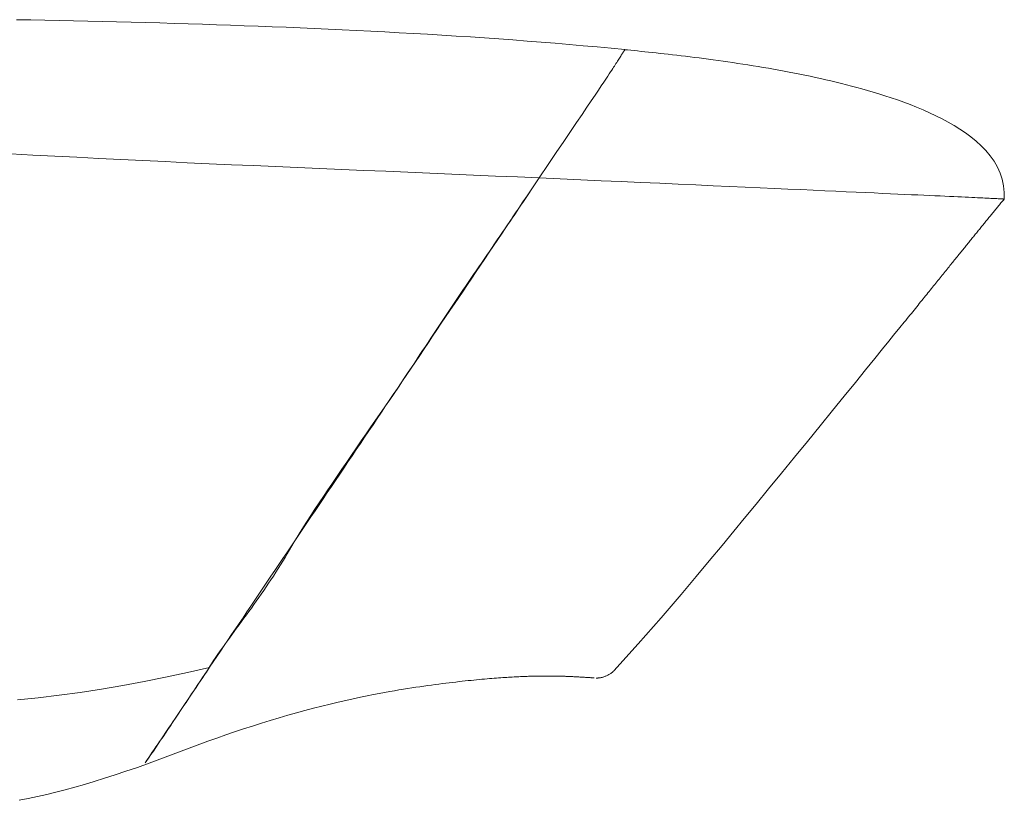
# Model space of a CAD drawing. Units: inches. Extents: x 59 to 440, y 124 to 370.
# Drawn here: x 118 to 121, y 175 to 178 of the extents above; entities that cross this region are included whole.
import ezdxf

# ---------------------------------------------------------------- set-up
doc = ezdxf.new("R2010")
doc.units = ezdxf.units.IN
doc.header["$MEASUREMENT"] = 0
doc.layers.add('Unnamed [1]', color=7, linetype='Continuous', lineweight=0)

msp = doc.modelspace()

# ---------------------------------------------------------------- linework, layer by layer
at = {"layer": 'Unnamed [1]', "color": 1, "linetype": 'Continuous', "lineweight": 0, "true_color": 0xff0000}
msp.add_line((118.2449183, 175.4083252), (118.4324314, 175.4788608), dxfattribs=at)
at = {"layer": 'Unnamed [1]', "color": 1, "linetype": 'Continuous', "lineweight": 0}
for points in [[(117.8200595, 177.7890318), (117.8651027, 177.7881829), (117.9104655, 177.7872914), (117.9560943, 177.786356), (118.0019356, 177.7853755), (118.0479358, 177.7843485), (118.0940416, 177.7832737), (118.1401993, 177.7821498), (118.1863554, 177.7809755), (118.2324565, 177.7797495), (118.2784489, 177.7784705), (118.3242793, 177.7771371), (118.3698096, 177.775754), (118.4149824, 177.7743251), (118.459865, 177.7728475), (118.5045245, 177.7713186), (118.549028, 177.7697359), (118.5934428, 177.7680965), (118.6379355, 177.766393), (118.6826169, 177.7646176), (118.72747, 177.7627677), (118.7724778, 177.7608402), (118.8176232, 177.7588323), (118.8628894, 177.7567411), (118.9082592, 177.7545637), (118.9537157, 177.7522973), (118.9992419, 177.7499391), (119.0448208, 177.747486), (119.0904354, 177.7449353), (119.1360688, 177.7422842), (119.1817038, 177.7395299), (119.2273237, 177.7366698), (119.2729114, 177.7337009), (119.3184499, 177.7306207), (119.3639222, 177.7274262), (119.4093114, 177.7241149), (119.4546006, 177.7206839), (119.4997727, 177.7171304), (119.5448107, 177.7134518), (119.5896977, 177.7096452), (119.6344168, 177.705708), (119.6789508, 177.7016373), (119.723283, 177.6974304), (119.7673962, 177.6930846)], [(119.4931909, 177.2823553), (119.5219023, 177.3250147), (119.5481299, 177.3639383), (119.5719929, 177.3993135), (119.5936104, 177.4313275), (119.6131016, 177.4601678), (119.6305854, 177.4860216), (119.6461812, 177.5090762), (119.6600079, 177.5295191), (119.6721848, 177.5475374), (119.6828308, 177.5633186), (119.692068, 177.5770515), (119.7000291, 177.5889306), (119.7068496, 177.5991522), (119.7126651, 177.6079123), (119.7176113, 177.6154072), (119.7218236, 177.6218328), (119.7254375, 177.6273854), (119.7285888, 177.6322611), (119.7314128, 177.6366559), (119.7340452, 177.640766), (119.7365981, 177.6447535), (119.7390894, 177.6486438), (119.7415137, 177.6524283), (119.7438656, 177.6560983), (119.7461396, 177.6596453), (119.7483301, 177.6630606), (119.7504319, 177.6663355), (119.7524394, 177.6694616), (119.7543471, 177.67243), (119.7561496, 177.6752323), (119.7578414, 177.6778597), (119.759417, 177.6803037), (119.7608711, 177.6825556), (119.7621981, 177.6846068), (119.7633926, 177.6864487), (119.7644491, 177.6880726), (119.7653621, 177.68947), (119.7661263, 177.6906321), (119.766736, 177.6915504), (119.767186, 177.6922162)], [(119.76655, 177.6930279), (119.7764921, 177.6920305), (119.7867767, 177.6909953), (119.797395, 177.6899213), (119.8083383, 177.6888071), (119.8195975, 177.6876515), (119.831164, 177.6864532), (119.8430287, 177.6852109), (119.855183, 177.6839235), (119.8676179, 177.6825896), (119.8803247, 177.681208), (119.8932944, 177.6797774), (119.9065181, 177.6782966), (119.9199872, 177.6767643), (119.9336927, 177.6751793), (119.9476257, 177.6735403), (119.9617775, 177.671846), (119.9761391, 177.6700952), (119.9907018, 177.6682867), (120.0054567, 177.6664191), (120.0203948, 177.6644912), (120.0355075, 177.6625018), (120.0507859, 177.6604496), (120.066221, 177.6583333), (120.0818041, 177.6561517), (120.0975262, 177.6539035), (120.1133787, 177.6515875), (120.1293525, 177.6492024), (120.145439, 177.646747), (120.1616291, 177.64422), (120.1779141, 177.6416201), (120.1942851, 177.638946), (120.2107334, 177.6361966), (120.2272499, 177.6333706), (120.2438259, 177.6304667), (120.2604526, 177.6274836), (120.2771211, 177.6244201), (120.2938225, 177.621275), (120.310548, 177.6180469), (120.3272888, 177.6147346), (120.344036, 177.6113369), (120.3607807, 177.6078524), (120.377514, 177.6042794), (120.3942269, 177.6006159), (120.4109103, 177.5968601), (120.4275553, 177.5930102), (120.4441528, 177.5890642), (120.460694, 177.5850204), (120.4771697, 177.5808767), (120.493571, 177.5766315), (120.5098889, 177.5722827), (120.5265827, 177.5677022), (120.5440599, 177.5627566), (120.5622335, 177.5574369), (120.5810165, 177.5517338), (120.6003221, 177.545638), (120.6200631, 177.5391405), (120.6401528, 177.5322321), (120.660504, 177.5249034), (120.6810299, 177.5171453), (120.7016435, 177.5089487), (120.7222553, 177.5003046), (120.7427659, 177.4912049), (120.7630733, 177.4816418), (120.7830756, 177.4716077), (120.8026708, 177.4610946), (120.821757, 177.4500948), (120.8402322, 177.4386006), (120.8580634, 177.4265594), (120.8755117, 177.4136928), (120.8924157, 177.3999414), (120.9085395, 177.3852908), (120.9236471, 177.3697259), (120.9375026, 177.3532323), (120.9498702, 177.335795), (120.9605138, 177.3173995), (120.9692186, 177.2980642), (120.9758536, 177.2779418), (120.9803089, 177.2572178), (120.9824747, 177.2360782), (120.9822409, 177.2147087)], [(117.8011961, 177.3596097), (117.87165, 177.3557697), (117.9421674, 177.3520268), (118.0127404, 177.3483753), (118.0833607, 177.3448093), (118.1540202, 177.3413227), (118.2247108, 177.3379098), (118.2954244, 177.3345647), (118.3661528, 177.3312814), (118.4368879, 177.3280541), (118.5076216, 177.3248769), (118.5783457, 177.3217438), (118.6490522, 177.3186491), (118.7197329, 177.3155868), (118.7903796, 177.312551), (118.8609842, 177.3095358), (118.9315386, 177.3065353), (119.0020347, 177.3035437), (119.0724643, 177.3005551), (119.1428193, 177.2975635), (119.2130916, 177.2945631), (119.2832731, 177.2915479), (119.3533555, 177.2885122), (119.4233309, 177.2854499), (119.4931909, 177.2823553)], [(118.4373061, 175.7167136), (118.4439439, 175.7270128), (118.4507279, 175.7372922), (118.457649, 175.7475598), (118.4646981, 175.7578233), (118.4718661, 175.7680905), (118.4791438, 175.7783691), (118.4865222, 175.7886671), (118.4939921, 175.7989922), (118.5015444, 175.8093522), (118.5091701, 175.8197549), (118.5168601, 175.830208), (118.5246051, 175.8407195), (118.5323962, 175.851297), (118.5402241, 175.8619485), (118.5480803, 175.8726803), (118.555958, 175.883494), (118.5638507, 175.8943896), (118.5717521, 175.9053672), (118.5796559, 175.9164269), (118.5875558, 175.927569), (118.5954452, 175.9387934), (118.603318, 175.9501004), (118.6111677, 175.9614899), (118.618988, 175.9729622), (118.6267725, 175.9845174), (118.6345149, 175.9961556), (118.6422088, 176.0078768), (118.6498479, 176.0196813), (118.6574206, 176.0315632), (118.6648944, 176.0434934), (118.6722319, 176.0554367), (118.6793998, 176.0673627), (118.6864638, 176.0793468), (118.6935891, 176.0915701), (118.700945, 176.1042186), (118.7089716, 176.1177776), (118.7179536, 176.1325498), (118.7278274, 176.1484466), (118.7385294, 176.1653794), (118.749996, 176.1832596), (118.7621635, 176.2019985), (118.7749684, 176.2215076), (118.7883466, 176.2416992), (118.8022321, 176.2624891), (118.8165586, 176.2837941), (118.8312596, 176.305531), (118.8462688, 176.3276165), (118.8615198, 176.3499674), (118.8769462, 176.3725004), (118.8924815, 176.3951324), (118.9080595, 176.4177802), (118.9236136, 176.4403603), (118.9390776, 176.4627897), (118.9543849, 176.4849851), (118.9694693, 176.5068633), (118.9842643, 176.5283411), (118.9987038, 176.5493347), (119.0127229, 176.5697596), (119.0262568, 176.5895303), (119.039241, 176.6085617), (119.0516106, 176.6267687), (119.0633011, 176.644066), (119.0742478, 176.6603684), (119.0843859, 176.6755908), (119.0936748, 176.6896788), (119.1026004, 176.7032588), (119.1114008, 176.7166394), (119.1201078, 176.7298635), (119.1287533, 176.742974), (119.1373693, 176.7560139), (119.1459821, 176.7690188), (119.1545961, 176.7819954), (119.1632099, 176.7949427), (119.1718224, 176.8078601), (119.1804322, 176.8207468), (119.1890382, 176.8336019), (119.1976391, 176.8464247), (119.2062336, 176.8592144), (119.2148205, 176.8719704), (119.2233986, 176.8846916), (119.2319666, 176.8973775), (119.2405232, 176.9100272), (119.2490673, 176.92264), (119.2575975, 176.935215), (119.266113, 176.9477522), (119.2746142, 176.9602538), (119.2831019, 176.9727227), (119.2915769, 176.9851618), (119.3000399, 176.9975741), (119.3084917, 177.0099625), (119.3169332, 177.0223299), (119.3253651, 177.0346792), (119.3337882, 177.0470134), (119.3422032, 177.0593353), (119.3506111, 177.0716478), (119.3590124, 177.083954), (119.3674081, 177.0962566), (119.3757988, 177.1085587), (119.3841855, 177.1208631), (119.3925688, 177.1331727), (119.4009496, 177.1454905), (119.4093287, 177.1578194), (119.4177067, 177.1701622), (119.4260846, 177.182522), (119.434463, 177.1949016), (119.4428429, 177.207304), (119.4512248, 177.219732), (119.4596098, 177.2321886), (119.4679984, 177.2446767), (119.4763915, 177.2571992), (119.48479, 177.269759), (119.4931945, 177.2823591)], [(119.4931945, 177.2823599), (119.4804379, 177.263401), (119.4675457, 177.2442415), (119.454526, 177.2248936), (119.4413871, 177.2053692), (119.4281371, 177.1856806), (119.4147841, 177.1658397), (119.4013363, 177.1458587), (119.3878018, 177.1257497), (119.3741887, 177.1055247), (119.3605052, 177.0851958), (119.3467595, 177.0647751), (119.3329596, 177.0442746), (119.3191138, 177.0237066), (119.3052302, 177.003083), (119.2913168, 176.982416), (119.277382, 176.9617176), (119.2634337, 176.9409999), (119.2494802, 176.920275), (119.2355296, 176.899555), (119.22159, 176.8788519), (119.2076684, 176.8581761), (119.1937667, 176.8375304), (119.1798857, 176.8169159), (119.1660261, 176.7963337), (119.1521886, 176.7757848), (119.1383739, 176.7552704), (119.1245829, 176.7347914), (119.1108162, 176.7143491), (119.0970746, 176.6939444), (119.0833588, 176.6735784), (119.0696695, 176.6532523), (119.0560076, 176.632967), (119.0423736, 176.6127237), (119.0287684, 176.5925235), (119.0151927, 176.5723673), (119.0016473, 176.5522563), (118.9881328, 176.5321916), (118.97465, 176.5121743), (118.9611996, 176.4922053), (118.9477824, 176.4722858), (118.9343903, 176.4524038), (118.9210158, 176.4325481), (118.9076605, 176.4127211), (118.8943262, 176.3929253), (118.8810144, 176.3731631), (118.8677268, 176.3534371), (118.854465, 176.3337496), (118.8412308, 176.3141031), (118.8280257, 176.2945), (118.8148514, 176.2749429), (118.8017095, 176.2554341), (118.7886017, 176.2359761), (118.7755297, 176.2165713), (118.762495, 176.1972223), (118.7494994, 176.1779314), (118.7365445, 176.1587012), (118.7236319, 176.139534), (118.7107633, 176.1204323), (118.6979404, 176.1013985), (118.6851647, 176.0824352), (118.6724333, 176.0635379), (118.6597251, 176.0446752), (118.6470141, 176.0258086), (118.6342745, 176.0068999), (118.6214804, 175.9879106), (118.6086196, 175.9688227), (118.5957344, 175.9496988), (118.5828807, 175.930622), (118.5701144, 175.9116751), (118.5574914, 175.8929411), (118.5450528, 175.8744812), (118.5327808, 175.8562687), (118.5206428, 175.8382555), (118.5086063, 175.8203931), (118.4966385, 175.8026334), (118.4847178, 175.784944), (118.4728661, 175.7673576), (118.4611161, 175.7499228), (118.4495006, 175.7326883), (118.4380523, 175.7157028)], [(120.9819072, 177.2147282), (120.9816949, 177.2147615), (120.981205, 177.2148072), (120.9804275, 177.2148657), (120.9793524, 177.2149375), (120.9779697, 177.2150229), (120.9762694, 177.2151225), (120.9742416, 177.2152367), (120.9718762, 177.215366), (120.9691632, 177.2155107), (120.9660927, 177.2156713), (120.9626547, 177.2158483), (120.9588391, 177.2160421), (120.954636, 177.2162532), (120.9500355, 177.2164819), (120.9450274, 177.2167288), (120.9396018, 177.2169943), (120.9337461, 177.217279), (120.9274365, 177.2175838), (120.9206467, 177.2179101), (120.9133503, 177.2182588), (120.905521, 177.2186313), (120.8971325, 177.2190287), (120.8881583, 177.2194521), (120.8785721, 177.2199028), (120.8683475, 177.2203819), (120.8574583, 177.2208905), (120.8458779, 177.2214299), (120.8335801, 177.2220011), (120.8205385, 177.2226055), (120.8067267, 177.2232441), (120.7921184, 177.2239182), (120.7766872, 177.2246288), (120.7604012, 177.2253775), (120.7432063, 177.2261665), (120.7250429, 177.2269986), (120.7058513, 177.2278765), (120.6855718, 177.2288026), (120.6641449, 177.2297797), (120.6415109, 177.2308105), (120.6176101, 177.2318975), (120.5923768, 177.2330438), (120.5657204, 177.2342532), (120.5375445, 177.23553), (120.5077524, 177.2368786), (120.4762475, 177.2383032), (120.4429332, 177.239808), (120.407713, 177.2413973), (120.3704902, 177.2430754), (120.3311801, 177.244846), (120.2897454, 177.2467107), (120.2461607, 177.2486706), (120.2004004, 177.2507267), (120.1524392, 177.25288), (120.1022515, 177.2551317), (120.049812, 177.2574827), (119.9950951, 177.2599341), (119.9381163, 177.2624852), (119.8790546, 177.2651279), (119.8181299, 177.2678524), (119.755562, 177.2706488), (119.6915708, 177.2735074), (119.6263763, 177.2764182), (119.5601983, 177.2793714), (119.4932566, 177.2823572)], [(120.9819166, 177.21472), (120.9793631, 177.2116203), (120.9768259, 177.2085392), (120.9743041, 177.2054759), (120.9717972, 177.2024296), (120.9693045, 177.1993995), (120.9668253, 177.1963846), (120.964359, 177.1933844), (120.9619048, 177.1903978), (120.9594621, 177.1874241), (120.9570302, 177.1844625), (120.9546085, 177.1815121), (120.9521962, 177.1785722), (120.9497927, 177.1756419), (120.9473973, 177.1727205), (120.9450094, 177.169807), (120.9426282, 177.1669007), (120.9402531, 177.1640007), (120.9378835, 177.1611063), (120.9355186, 177.1582166), (120.9331578, 177.1553308), (120.9308004, 177.1524481), (120.9284457, 177.1495677), (120.926093, 177.1466887), (120.9237417, 177.1438104), (120.9213912, 177.1409319), (120.9190406, 177.1380524), (120.9166894, 177.1351711), (120.9143369, 177.1322872), (120.9119824, 177.1293998), (120.9096253, 177.1265082), (120.9072648, 177.1236115), (120.9049002, 177.1207089), (120.902531, 177.1177996), (120.9001565, 177.1148827), (120.8977759, 177.1119575), (120.8953885, 177.1090232), (120.8929938, 177.1060789), (120.8905911, 177.1031237), (120.8881795, 177.100157), (120.8857586, 177.0971778), (120.8833276, 177.0941854), (120.8808859, 177.091179), (120.8784327, 177.0881576), (120.8759674, 177.0851206), (120.8734894, 177.082067), (120.8709979, 177.0789961), (120.8684922, 177.0759071), (120.8659718, 177.0727991), (120.8634359, 177.0696713), (120.8608838, 177.066523), (120.8583149, 177.0633532), (120.8557286, 177.0601612), (120.853124, 177.0569461), (120.8505006, 177.0537072), (120.8478577, 177.0504436), (120.8451946, 177.0471545), (120.8425106, 177.043839), (120.8398051, 177.0404965), (120.8370774, 177.037126), (120.8343268, 177.0337267), (120.8315526, 177.0302979), (120.8287542, 177.0268387), (120.8259308, 177.0233482), (120.8230819, 177.0198257), (120.8202067, 177.0162704), (120.8173046, 177.0126814), (120.8143749, 177.0090579), (120.8114169, 177.0053991), (120.80843, 177.0017042), (120.8054134, 176.9979724), (120.8023665, 176.9942028), (120.7992887, 176.9903947), (120.7961792, 176.9865472), (120.7930373, 176.9826594), (120.7898625, 176.9787307), (120.786654, 176.9747601), (120.7834111, 176.9707469), (120.7801332, 176.9666902), (120.7768197, 176.9625892), (120.7734697, 176.9584432), (120.7700827, 176.9542512), (120.766658, 176.9500124), (120.7631949, 176.9457262), (120.7596928, 176.9413915), (120.7561508, 176.9370077), (120.7525685, 176.9325739), (120.7489451, 176.9280892), (120.7452799, 176.9235529), (120.7415723, 176.9189642), (120.7378215, 176.9143223), (120.734027, 176.9096262), (120.730188, 176.9048753), (120.7263038, 176.9000687), (120.7223737, 176.8952056), (120.7183972, 176.8902851), (120.7143734, 176.8853065), (120.7103018, 176.880269), (120.7061817, 176.8751717), (120.7020123, 176.8700138), (120.697793, 176.8647945), (120.6935231, 176.859513), (120.689202, 176.8541686), (120.6848289, 176.8487602), (120.6804033, 176.8432872), (120.6759243, 176.8377488), (120.6713914, 176.8321441), (120.6668038, 176.8264723), (120.6621609, 176.8207326), (120.6574619, 176.8149242), (120.6527064, 176.8090462), (120.6480401, 176.803279), (120.6435955, 176.7977849), (120.6376078, 176.790386), (120.628083, 176.7786208), (120.6130858, 176.760101), (120.5925953, 176.7348088), (120.5674814, 176.7038328), (120.538322, 176.6679005), (120.5056951, 176.6277393), (120.4701752, 176.5840702), (120.4323243, 176.5375881), (120.3927011, 176.4889814), (120.3518642, 176.4389384), (120.3103724, 176.3881475), (120.2687842, 176.3372971), (120.2276585, 176.2870756), (120.1875538, 176.2381712), (120.1497872, 176.1922), (120.1159629, 176.151121), (120.0788662, 176.1061072), (120.0377951, 176.0564301), (119.9958803, 176.0060494), (119.9477198, 175.9487988), (119.8839182, 175.8742276), (119.8106163, 175.7908036), (119.7317655, 175.7044882)], [(118.8820442, 176.3783556), (118.8821515, 176.3783435), (118.8822588, 176.3783313), (118.8823662, 176.3783191), (118.8824735, 176.3783069), (118.8825809, 176.3782948), (118.8826883, 176.3782826), (118.8827956, 176.3782704), (118.882903, 176.3782582), (118.8830104, 176.378246), (118.8831178, 176.3782338), (118.8832253, 176.3782216), (118.8833327, 176.3782095), (118.8834401, 176.3781973), (118.8835476, 176.3781851), (118.883655, 176.3781729), (118.8837625, 176.3781607), (118.88387, 176.3781485), (118.8839774, 176.3781363), (118.8840849, 176.3781241), (118.8841924, 176.3781119), (118.8842999, 176.3780997), (118.8844074, 176.3780875), (118.884515, 176.3780753), (118.8846225, 176.3780631)], [(118.7565256, 176.1921059), (118.7566245, 176.1920948), (118.7567233, 176.1920836), (118.7568222, 176.1920724), (118.756921, 176.1920612), (118.7570198, 176.19205), (118.7571187, 176.1920388), (118.7572175, 176.1920276), (118.7573163, 176.1920164), (118.7574151, 176.1920052), (118.7575139, 176.191994), (118.7576127, 176.1919829), (118.7577116, 176.1919717), (118.7578104, 176.1919605), (118.7579091, 176.1919493), (118.7580079, 176.1919381), (118.7581067, 176.1919269), (118.7582055, 176.1919157), (118.7583043, 176.1919046), (118.7584031, 176.1918934), (118.7585018, 176.1918822), (118.7586006, 176.191871), (118.7586993, 176.1918598), (118.7587981, 176.1918486), (118.7588968, 176.1918375)], [(117.8225596, 175.6115001), (117.8890762, 175.6181149), (117.956196, 175.6260263), (118.0239366, 175.63522), (118.0921136, 175.6456298), (118.1601447, 175.6570982), (118.2283312, 175.6697102), (118.2970561, 175.6835724), (118.3667023, 175.6987913), (118.4376525, 175.7154735)], [(118.438005, 175.7156327), (118.4305467, 175.7045675), (118.4231708, 175.6936248), (118.4158752, 175.6828017), (118.4086579, 175.6720951), (118.4015169, 175.6615021), (118.3944502, 175.6510195), (118.3874558, 175.6406445), (118.3805317, 175.630374), (118.3736757, 175.620205), (118.366886, 175.6101346), (118.3601605, 175.6001596), (118.3534972, 175.5902772), (118.346894, 175.5804842), (118.340349, 175.5707778), (118.3338602, 175.5611548), (118.3274254, 175.5516124), (118.3210432, 175.5421481), (118.3147137, 175.5327622), (118.3084374, 175.5234556), (118.3022151, 175.5142291), (118.2960473, 175.5050838), (118.2899347, 175.4960204), (118.2838777, 175.4870398), (118.277877, 175.478143), (118.2719333, 175.4693309), (118.2660471, 175.4606043), (118.260219, 175.4519641), (118.2544496, 175.4434113), (118.2487396, 175.4349467), (118.2430895, 175.4265712), (118.2374999, 175.4182857), (118.2319715, 175.4100911)], [(118.4379454, 175.7155448), (118.4278029, 175.7004904), (118.4178849, 175.6857556), (118.4081807, 175.6713262), (118.3986796, 175.6571878), (118.3893708, 175.6433262), (118.3802438, 175.629727), (118.3712877, 175.6163761), (118.362492, 175.603259), (118.3538459, 175.5903615), (118.3453388, 175.5776693), (118.3369599, 175.5651681), (118.3286986, 175.5528437), (118.3205441, 175.5406817), (118.3124858, 175.5286678), (118.304513, 175.5167878), (118.296615, 175.5050274), (118.2887811, 175.4933722), (118.2810007, 175.4818081), (118.2732629, 175.4703206), (118.2655572, 175.4588956), (118.2578729, 175.4475187), (118.2501991, 175.4361756), (118.2425254, 175.4248521), (118.2348409, 175.4135338)], [(119.7306562, 175.7029713), (119.7286442, 175.7011464), (119.7265798, 175.6994119), (119.724471, 175.6977665), (119.7223258, 175.6962092), (119.7201521, 175.6947388), (119.7179581, 175.6933542), (119.7157516, 175.6920542), (119.7135407, 175.6908379), (119.7113334, 175.689704), (119.7091377, 175.6886514), (119.7069615, 175.687679), (119.7048129, 175.6867856), (119.7026998, 175.6859703), (119.7006303, 175.6852317), (119.6986124, 175.6845688), (119.696654, 175.6839805), (119.694762, 175.6834651), (119.6929393, 175.6830182), (119.6911873, 175.6826351), (119.6895077, 175.6823109), (119.6879021, 175.6820408), (119.6863721, 175.6818198), (119.6849194, 175.6816432), (119.6835455, 175.6815061), (119.6822521, 175.6814036), (119.6810408, 175.681331), (119.6799132, 175.6812832), (119.6788709, 175.6812556), (119.6779156, 175.6812432), (119.6770488, 175.6812412), (119.6762722, 175.6812448), (119.6755874, 175.681249)], [(119.6605951, 175.6827442), (119.667881, 175.6814776), (119.6691609, 175.6814844), (119.6691479, 175.681543), (119.6689514, 175.6815583), (119.6685213, 175.6815915), (119.6679335, 175.6816358), (119.6672034, 175.6816899), (119.666331, 175.6817536), (119.6653167, 175.6818268), (119.6641607, 175.6819093), (119.6628626, 175.6820011), (119.6614209, 175.6821021), (119.6598335, 175.6822123), (119.6580981, 175.6823316), (119.6562127, 175.6824602), (119.6541752, 175.6825978), (119.6519835, 175.6827447), (119.6496355, 175.6829006), (119.6471291, 175.6830657), (119.6444621, 175.6832399), (119.6416627, 175.6834198), (119.638768, 175.6836015), (119.6357894, 175.6837844), (119.6327383, 175.6839678), (119.6296262, 175.6841513), (119.6264646, 175.6843341), (119.6232648, 175.6845156), (119.6200384, 175.6846953), (119.6167967, 175.6848725), (119.6135513, 175.6850466), (119.6103135, 175.6852169), (119.6070948, 175.685383), (119.6039067, 175.6855441), (119.6007606, 175.6856996), (119.5976679, 175.685849), (119.59464, 175.6859916), (119.5916885, 175.6861268), (119.5888248, 175.6862539), (119.5860602, 175.6863725), (119.5834064, 175.6864818), (119.58087, 175.6865814), (119.5784398, 175.6866721), (119.5760998, 175.6867544), (119.5738341, 175.6868293), (119.5716267, 175.6868975), (119.5694616, 175.6869598), (119.567323, 175.687017), (119.5651948, 175.6870699), (119.5630612, 175.6871193), (119.5609062, 175.6871661), (119.5587166, 175.6872107), (119.5564902, 175.6872534), (119.5542278, 175.6872942), (119.5519299, 175.6873328), (119.5495972, 175.6873695), (119.5472302, 175.6874039), (119.5448297, 175.6874363), (119.5423963, 175.6874664), (119.5399305, 175.6874943), (119.5374331, 175.6875198), (119.5349046, 175.6875431), (119.5323457, 175.687564), (119.529757, 175.6875825), (119.5271391, 175.6875985), (119.5244928, 175.687612), (119.5218185, 175.687623), (119.519117, 175.6876314), (119.5163888, 175.6876372), (119.5136347, 175.6876403), (119.5108551, 175.6876407), (119.5080497, 175.6876383), (119.5052137, 175.6876324), (119.5023412, 175.6876224), (119.4994263, 175.6876076), (119.496463, 175.6875873), (119.4934455, 175.6875608), (119.4903678, 175.6875274), (119.4872242, 175.6874865), (119.4840087, 175.6874373), (119.4807154, 175.6873791), (119.4773383, 175.6873113), (119.4738717, 175.6872332), (119.4703096, 175.6871441), (119.4666461, 175.6870432), (119.4628753, 175.68693), (119.4589914, 175.6868037), (119.4549884, 175.6866636), (119.4508604, 175.686509), (119.4466016, 175.6863394), (119.442206, 175.6861538), (119.4376677, 175.6859518), (119.4329809, 175.6857325), (119.4281397, 175.6854953), (119.4231381, 175.6852396), (119.4179703, 175.6849645), (119.4126304, 175.6846695), (119.4071124, 175.6843538), (119.4014105, 175.6840168), (119.3955188, 175.6836577), (119.3894314, 175.6832759), (119.3831549, 175.6828705), (119.376698, 175.68244), (119.3700581, 175.6819827), (119.3632323, 175.681497), (119.3562179, 175.6809814), (119.3490123, 175.6804341), (119.3416128, 175.6798537), (119.3340164, 175.6792384), (119.3262207, 175.6785867), (119.3182227, 175.6778969), (119.3100198, 175.6771675), (119.3016094, 175.6763968), (119.2929885, 175.6755831), (119.2841546, 175.674725), (119.2751048, 175.6738207), (119.2658366, 175.6728687), (119.256347, 175.6718673), (119.2466335, 175.6708149), (119.2366932, 175.6697099), (119.2265235, 175.6685508), (119.2161217, 175.6673357), (119.2054849, 175.6660633), (119.1946105, 175.6647318), (119.1834958, 175.6633396), (119.1721379, 175.6618851), (119.160534, 175.6603662), (119.1486797, 175.6587783), (119.1365703, 175.6571165), (119.1242013, 175.6553757), (119.111568, 175.6535508), (119.0986659, 175.651637), (119.0854903, 175.6496291), (119.0720366, 175.6475221), (119.0583002, 175.6453109), (119.0442765, 175.6429907), (119.0298003, 175.6405367), (119.0145767, 175.6378859), (118.9984063, 175.6349753), (118.9810901, 175.6317423), (118.9624287, 175.6281238), (118.9422806, 175.6240699), (118.9207355, 175.6195815), (118.8979406, 175.6146723), (118.8740431, 175.6093561), (118.8491904, 175.6036466), (118.8235297, 175.5975575), (118.7972083, 175.5911026), (118.7703735, 175.5842955), (118.7431725, 175.57715), (118.7157528, 175.5696799), (118.6881206, 175.5618882), (118.6602141, 175.5537772), (118.6320778, 175.5453591), (118.6037562, 175.5366462), (118.575294, 175.5276505), (118.5467355, 175.5183845), (118.5181255, 175.5088603), (118.4895084, 175.4990901), (118.4609289, 175.4890862), (118.4324314, 175.4788608)], [(118.2449183, 175.4083252), (118.2068023, 175.3951406), (118.1703015, 175.3827617), (118.1352498, 175.3711537), (118.1014811, 175.3602815), (118.0688295, 175.3501103), (118.0371288, 175.3406053), (118.0062131, 175.3317314), (117.9759163, 175.3234539), (117.9460724, 175.3157378), (117.9165153, 175.3085483), (117.887079, 175.3018504), (117.8575975, 175.2956092), (117.8279047, 175.2897899)]]:
    msp.add_lwpolyline(points, dxfattribs=at)

doc.saveas('drawing.dxf')
